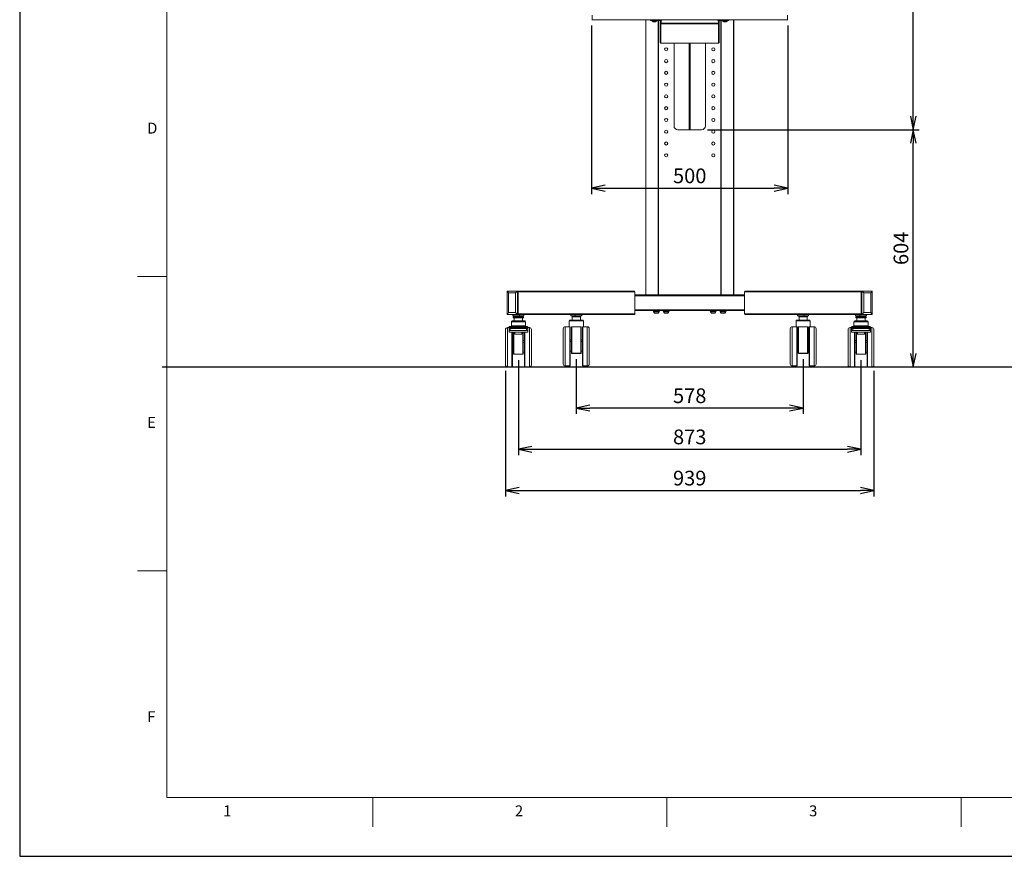
# Model space of a CAD drawing. Extents: x 0 to 6300, y 0 to 4455.
# Drawn here: x 0 to 2510, y 0 to 2132 of the extents above; entities that cross this region are included whole.
import ezdxf

# ---------------------------------------------------------------- set-up
doc = ezdxf.new("R2010")
doc.units = 0
doc.header["$LTSCALE"] = 15
doc.linetypes.add('DIMENSION', pattern=[2e-15, 1e-15, 1e-15])
doc.layers.get('0').update_dxf_attribs({"linetype": 'CONTINUOUS'})
doc.layers.get('Defpoints').update_dxf_attribs({"linetype": 'CONTINUOUS'})
doc.layers.add('ASKPAPERSIZE', color=7, linetype='CONTINUOUS')
doc.styles.add('STD', font='txt')
doc.dimstyles.new('ASKSTANDARD', dxfattribs={"dimscale": 15, "dimtxt": 2.5, "dimasz": 2.3, "dimexe": 1, "dimexo": 1, "dimgap": 0.8, "dimtad": 3, "dimdec": 0, "dimdsep": 46, "dimtxsty": 'STD', "dimblk1": 'ARRI', "dimblk2": 'ARRI', "dimsah": 1, "dimcen": 0, "dimclrd": 3, "dimclre": 3, "dimclrt": 4, "dimazin": 0, "dimtfac": 0.7, "dimtdec": 4, "dimtmove": 0, "dimatfit": 3, "dimldrblk": 'ARRI', "dimfxl": 1, "dimtolj": 1, "dimtzin": 0, "dimarcsym": 0})

# ---------------------------------------------------------------- blocks, each defined once
blk = doc.blocks.new('ARRI')
at = {"color": 0, "linetype": 'ByBlock'}
for p, q in [((0, 0), (-1, 0.213)), ((-1, -0.213), (0, 0)), ((0, 0), (-1, 0))]:
    blk.add_line(p, q, dxfattribs=at)
blk = doc.blocks.new('*D121')
at = {"color": 3, "linetype": 'DIMENSION', "lineweight": -2, "transparency": 16777216}
for p, q in [((1238.5, 1237.3), (1238.5, 917.3)), ((2177.9, 1237.3), (2177.9, 917.3)), ((1273, 932.3), (2143.4, 932.3))]:
    blk.add_line(p, q, dxfattribs=at)
at = {"layer": 'Defpoints', "color": 0, "linetype": 'DIMENSION', "transparency": 16777216}
for p in [(1238.5, 1252.3), (2177.9, 1252.3), (2177.9, 932.3)]:
    blk.add_point(p, dxfattribs=at)
at = {"color": 3, "linetype": 'DIMENSION', "lineweight": -2, "transparency": 16777216, "xscale": 34.5, "yscale": 34.5, "zscale": 34.5, "rotation": 180}
blk.add_blockref('ARRI', (1238.5, 932.3), dxfattribs=at)
at = {"color": 3, "linetype": 'DIMENSION', "lineweight": -2, "transparency": 16777216, "xscale": 34.5, "yscale": 34.5, "zscale": 34.5}
blk.add_blockref('ARRI', (2177.9, 932.3), dxfattribs=at)
at = {"color": 4, "linetype": 'DIMENSION', "transparency": 16777216, "insert": (1708.2, 963.8), "char_height": 37.5, "attachment_point": 5, "style": 'STD'}
blk.add_mtext('\\A1;939', dxfattribs=at)
blk = doc.blocks.new('*D122')
at = {"color": 3, "linetype": 'DIMENSION', "lineweight": -2, "transparency": 16777216}
for p, q in [((1271.5, 1264.3), (1271.5, 1022.3)), ((2144.9, 1264.3), (2144.9, 1022.3)), ((1306, 1037.3), (2110.4, 1037.3))]:
    blk.add_line(p, q, dxfattribs=at)
at = {"layer": 'Defpoints', "color": 0, "linetype": 'DIMENSION', "transparency": 16777216}
for p in [(1271.5, 1279.3), (2144.9, 1279.3), (2144.9, 1037.3)]:
    blk.add_point(p, dxfattribs=at)
at = {"color": 3, "linetype": 'DIMENSION', "lineweight": -2, "transparency": 16777216, "xscale": 34.5, "yscale": 34.5, "zscale": 34.5, "rotation": 180}
blk.add_blockref('ARRI', (1271.5, 1037.3), dxfattribs=at)
at = {"color": 3, "linetype": 'DIMENSION', "lineweight": -2, "transparency": 16777216, "xscale": 34.5, "yscale": 34.5, "zscale": 34.5}
blk.add_blockref('ARRI', (2144.9, 1037.3), dxfattribs=at)
at = {"color": 4, "linetype": 'DIMENSION', "transparency": 16777216, "insert": (1708.2, 1068.8), "char_height": 37.5, "attachment_point": 5, "style": 'STD'}
blk.add_mtext('\\A1;873', dxfattribs=at)
blk = doc.blocks.new('*D123')
at = {"color": 3, "linetype": 'DIMENSION', "lineweight": -2, "transparency": 16777216}
for p, q in [((1419, 1266.6), (1419, 1127.3)), ((1997.4, 1266.6), (1997.4, 1127.3)), ((1962.9, 1142.3), (1453.5, 1142.3))]:
    blk.add_line(p, q, dxfattribs=at)
at = {"layer": 'Defpoints', "color": 0, "linetype": 'DIMENSION', "transparency": 16777216}
for p in [(1419, 1281.6), (1997.4, 1281.6), (1419, 1142.3)]:
    blk.add_point(p, dxfattribs=at)
at = {"color": 3, "linetype": 'DIMENSION', "lineweight": -2, "transparency": 16777216, "xscale": 34.5, "yscale": 34.5, "zscale": 34.5, "rotation": 180}
blk.add_blockref('ARRI', (1419, 1142.3), dxfattribs=at)
at = {"color": 3, "linetype": 'DIMENSION', "lineweight": -2, "transparency": 16777216, "xscale": 34.5, "yscale": 34.5, "zscale": 34.5}
blk.add_blockref('ARRI', (1997.4, 1142.3), dxfattribs=at)
at = {"color": 4, "linetype": 'DIMENSION', "transparency": 16777216, "insert": (1708.2, 1173.8), "char_height": 37.5, "attachment_point": 5, "style": 'STD'}
blk.add_mtext('\\A1;578', dxfattribs=at)
blk = doc.blocks.new('*D124')
at = {"color": 3, "linetype": 'DIMENSION', "lineweight": -2, "transparency": 16777216}
for p, q in [((1753.2, 1851.6), (2293.3, 1851.6)), ((2278.3, 1281.8), (2278.3, 1817.1)), ((2187.9, 1247.3), (2293.3, 1247.3))]:
    blk.add_line(p, q, dxfattribs=at)
at = {"layer": 'Defpoints', "color": 0, "linetype": 'DIMENSION', "transparency": 16777216}
for p in [(1738.2, 1851.6), (2278.3, 1851.6), (2172.9, 1247.3)]:
    blk.add_point(p, dxfattribs=at)
at = {"color": 3, "linetype": 'DIMENSION', "lineweight": -2, "transparency": 16777216, "xscale": 34.5, "yscale": 34.5, "zscale": 34.5}
for p, rotation in [((2278.3, 1851.6), 90), ((2278.3, 1247.3), 270)]:
    blk.add_blockref('ARRI', p, dxfattribs=dict(at, rotation=rotation))
at = {"color": 4, "linetype": 'DIMENSION', "transparency": 16777216, "insert": (2246.8, 1549.5), "char_height": 37.5, "attachment_point": 5, "rotation": 90, "style": 'STD'}
blk.add_mtext('\\A1;604', dxfattribs=at)
blk = doc.blocks.new('*D125')
at = {"color": 3, "linetype": 'DIMENSION', "lineweight": -2, "transparency": 16777216}
for p, q in [((1753.2, 2651.6), (2293.3, 2651.6)), ((2278.3, 1886.1), (2278.3, 2617.1)), ((1753.2, 1851.6), (2293.3, 1851.6))]:
    blk.add_line(p, q, dxfattribs=at)
at = {"layer": 'Defpoints', "color": 0, "linetype": 'DIMENSION', "transparency": 16777216}
for p in [(1738.2, 2651.6), (2278.3, 2651.6), (1738.2, 1851.6)]:
    blk.add_point(p, dxfattribs=at)
at = {"color": 3, "linetype": 'DIMENSION', "lineweight": -2, "transparency": 16777216, "xscale": 34.5, "yscale": 34.5, "zscale": 34.5}
for p, rotation in [((2278.3, 2651.6), 90), ((2278.3, 1851.6), 270)]:
    blk.add_blockref('ARRI', p, dxfattribs=dict(at, rotation=rotation))
at = {"color": 4, "linetype": 'DIMENSION', "transparency": 16777216, "insert": (2246.8, 2251.6), "char_height": 37.5, "attachment_point": 5, "rotation": 90, "style": 'STD'}
blk.add_mtext('\\A1;800', dxfattribs=at)
blk = doc.blocks.new('*D134')
at = {"color": 3, "linetype": 'DIMENSION', "lineweight": -2, "transparency": 16777216}
for p, q in [((1458.2, 2117.1), (1458.2, 1687.7)), ((1958.2, 2117.1), (1958.2, 1687.7)), ((1492.7, 1702.7), (1923.7, 1702.7))]:
    blk.add_line(p, q, dxfattribs=at)
at = {"layer": 'Defpoints', "color": 0, "linetype": 'DIMENSION', "transparency": 16777216}
for p in [(1458.2, 2132.1), (1958.2, 2132.1), (1958.2, 1702.7)]:
    blk.add_point(p, dxfattribs=at)
at = {"color": 3, "linetype": 'DIMENSION', "lineweight": -2, "transparency": 16777216, "xscale": 34.5, "yscale": 34.5, "zscale": 34.5, "rotation": 180}
blk.add_blockref('ARRI', (1458.2, 1702.7), dxfattribs=at)
at = {"color": 3, "linetype": 'DIMENSION', "lineweight": -2, "transparency": 16777216, "xscale": 34.5, "yscale": 34.5, "zscale": 34.5}
blk.add_blockref('ARRI', (1958.2, 1702.7), dxfattribs=at)
at = {"color": 4, "linetype": 'DIMENSION', "transparency": 16777216, "insert": (1708.2, 1734.2), "char_height": 37.5, "attachment_point": 5, "style": 'STD'}
blk.add_mtext('\\A1;500', dxfattribs=at)

msp = doc.modelspace()

# ---------------------------------------------------------------- linework, layer by layer
at = {"color": 7, "linetype": 'Continuous', "lineweight": 0}
for p, q in [((375, 4305), (375, 150)), ((375, 150), (6150, 150))]:
    msp.add_line(p, q, dxfattribs=at)
at = {"color": 7, "linetype": 'Continuous', "lineweight": 15}
for p, q in [((1459.2, 2131.8), (1459.2, 2143.4)), ((1957.2, 2131.8), (1957.2, 2143.4)), ((1459, 2131.6), (1459.2, 2131.6)), ((1459.2, 2131.8), (1459.2, 2131.6)), ((1459.2, 2131.6), (1957.2, 2131.6)), ((1596.1, 2131.6), (1596.1, 1430.6)), ((1608.2, 2130), (1608.2, 2131.6)), ((1611.2, 2130), (1608.2, 2130)), ((1611.2, 2130), (1611.2, 2129.6)), ((1611.2, 2130), (1633.2, 2130)), ((1611.2, 2129.6), (1625.2, 2129.6)), ((1615.1, 2126.9), (1615.1, 2126.9)), ((1617.5, 2126.9), (1617.5, 2126.4)), ((1619, 2126.4), (1619, 2126.9)), ((1621.4, 2126.9), (1621.4, 2126.9)), ((1625.2, 2129.6), (1625.2, 2130)), ((1633.2, 2130), (1633.2, 2123.2)), ((1634.8, 2123.2), (1633.2, 2123.2)), ((1633.2, 2123.2), (1633.2, 2122.8)), ((1633.2, 2122.8), (1633.2, 2073.9)), ((1634.8, 2123.2), (1634.8, 2130)), ((1635.2, 2129.1), (1634.8, 2129.1)), ((1634.8, 2122.8), (1634.8, 2123.2)), ((1634.8, 2122.8), (1635.2, 2122.8)), ((1635.2, 2121.3), (1634.8, 2121.3)), ((1635.2, 2122.9), (1635.2, 2128.6)), ((1635.2, 2122.9), (1635.2, 2121.4)), ((1635.2, 2121.3), (1635.2, 2121.4)), ((1781.2, 2129.1), (1781.6, 2129.1)), ((1781.2, 2122.9), (1781.2, 2128.6)), ((1781.2, 2122.9), (1781.2, 2121.4)), ((1781.6, 2122.8), (1781.2, 2122.8)), ((1781.2, 2121.3), (1781.2, 2121.4)), ((1781.2, 2121.3), (1781.6, 2121.3)), ((1781.6, 2123.2), (1781.6, 2130)), ((1781.6, 2122.8), (1781.6, 2123.2)), ((1781.6, 2123.2), (1783.2, 2123.2)), ((1805.2, 2130), (1783.2, 2130)), ((1783.2, 2130), (1783.2, 2123.2)), ((1783.2, 2123.2), (1783.2, 2122.8)), ((1783.2, 2122.8), (1783.2, 2073.9)), ((1791.2, 2130), (1791.2, 2129.6)), ((1791.2, 2129.6), (1805.2, 2129.6)), ((1795.1, 2126.9), (1795.1, 2126.9)), ((1797.5, 2126.9), (1797.5, 2126.4)), ((1799, 2126.4), (1799, 2126.9)), ((1801.4, 2126.9), (1801.4, 2126.9)), ((1805.2, 2129.6), (1805.2, 2130)), ((1805.2, 2130), (1808.2, 2130)), ((1808.2, 2130), (1808.2, 2131.6)), ((1820.3, 1430.6), (1820.3, 2131.6)), ((1957.2, 2131.8), (1957.2, 2131.6)), ((1957.4, 2131.6), (1957.2, 2131.6)), ((1781.6, 2072.3), (1634.8, 2072.3)), ((1668.2, 2072.3), (1668.2, 1861.6)), ((1707.2, 1851.6), (1707.2, 2072.3)), ((1708.2, 1851.6), (1708.2, 2072.3)), ((1709.2, 2072.3), (1709.2, 1851.6)), ((1748.2, 2072.3), (1748.2, 1861.6)), ((1766, 2000), (1770.4, 2000)), ((1678.2, 1851.6), (1738.2, 1851.6)), ((1243.1, 1382.2), (1243.1, 1439)), ((1243.4, 1440.1), (1246.5, 1435.6)), ((1244.5, 1440.6), (1267.9, 1440.6)), ((1264, 1435.6), (1246.5, 1435.6)), ((1246.5, 1435.6), (1246.5, 1385.6)), ((1264, 1435.6), (1268.8, 1440.1)), ((1264, 1385.6), (1264, 1435.6)), ((1267.9, 1440.6), (1269.4, 1440.6)), ((1269.3, 1439), (1269.3, 1382.2)), ((1269.4, 1440.6), (1565.9, 1440.6)), ((1270.8, 1382.2), (1270.8, 1439)), ((1568.2, 1438.6), (1568.2, 1418.1)), ((1568.2, 1438.6), (1568.2, 1382.6)), ((1848.2, 1438.6), (1848.2, 1418.1)), ((1848.2, 1438.6), (1848.2, 1382.6)), ((2147, 1440.6), (1850.5, 1440.6)), ((2145.6, 1439), (2145.6, 1382.2)), ((2147, 1440.6), (2148.5, 1440.6)), ((2147.1, 1382.2), (2147.1, 1439)), ((2152.4, 1435.6), (2147.6, 1440.1)), ((2148.5, 1440.6), (2171.9, 1440.6)), ((2152.4, 1435.6), (2152.4, 1385.6)), ((2169.9, 1435.6), (2152.4, 1435.6)), ((2173, 1440.1), (2169.9, 1435.6)), ((2169.9, 1385.6), (2169.9, 1435.6)), ((2173.3, 1439), (2173.3, 1382.2)), ((1568.2, 1430.6), (1848.2, 1430.6)), ((1568.2, 1392.6), (1568.2, 1428.6)), ((1848.2, 1392.6), (1848.2, 1428.6)), ((1243.4, 1381.1), (1246.5, 1385.6)), ((1246.5, 1385.6), (1264, 1385.6)), ((1264, 1385.6), (1268.8, 1381.1)), ((1568.2, 1403.1), (1568.2, 1382.6)), ((1848.2, 1390.6), (1568.2, 1390.6)), ((1615.5, 1390.6), (1615.5, 1389)), ((1631, 1389), (1615.5, 1389)), ((1616.2, 1389), (1616.2, 1388)), ((1616.2, 1388), (1630.2, 1388)), ((1618.7, 1384), (1627.7, 1384)), ((1630.2, 1388), (1630.2, 1389)), ((1631, 1389), (1631, 1390.6)), ((1640.5, 1390.6), (1640.5, 1389)), ((1656, 1389), (1640.5, 1389)), ((1641.2, 1389), (1641.2, 1388)), ((1641.2, 1388), (1655.2, 1388)), ((1643.7, 1384), (1652.7, 1384)), ((1655.2, 1388), (1655.2, 1389)), ((1656, 1389), (1656, 1390.6)), ((1760.5, 1390.6), (1760.5, 1389)), ((1776, 1389), (1760.5, 1389)), ((1761.2, 1389), (1761.2, 1388)), ((1761.2, 1388), (1775.2, 1388)), ((1763.7, 1384), (1772.7, 1384)), ((1775.2, 1388), (1775.2, 1389)), ((1776, 1389), (1776, 1390.6)), ((1785.5, 1390.6), (1785.5, 1389)), ((1801, 1389), (1785.5, 1389)), ((1786.2, 1389), (1786.2, 1388)), ((1786.2, 1388), (1800.2, 1388)), ((1788.7, 1384), (1797.7, 1384)), ((1800.2, 1388), (1800.2, 1389)), ((1801, 1389), (1801, 1390.6)), ((1848.2, 1403.1), (1848.2, 1382.6)), ((2152.4, 1385.6), (2147.6, 1381.1)), ((2152.4, 1385.6), (2169.9, 1385.6)), ((2173, 1381.1), (2169.9, 1385.6)), ((1267.9, 1380.6), (1244.5, 1380.6)), ((1253.5, 1362.3), (1253.5, 1352.3)), ((1255.5, 1364.3), (1287.5, 1364.3)), ((1257.5, 1380.6), (1257.5, 1377.6)), ((1257.5, 1377.6), (1258.2, 1377.6)), ((1258.2, 1380.6), (1258.2, 1377.6)), ((1258.2, 1377.6), (1264.2, 1377.6)), ((1258.5, 1374.6), (1258.5, 1372.3)), ((1258.5, 1374.6), (1271.5, 1374.6)), ((1258.5, 1372.3), (1271.5, 1372.3)), ((1260.7, 1377.6), (1260.7, 1374.6)), ((1261, 1364.3), (1261, 1372.3)), ((1264.2, 1377.6), (1268.2, 1377.6)), ((1269.4, 1380.6), (1267.9, 1380.6)), ((1268.2, 1377.6), (1274.2, 1377.6)), ((1565.9, 1380.6), (1269.4, 1380.6)), ((1270.6, 1377.6), (1270.6, 1374.6)), ((1271, 1374.6), (1271, 1377.6)), ((1271.5, 1374.6), (1284.5, 1374.6)), ((1271.5, 1372.3), (1284.5, 1372.3)), ((1271.9, 1374.6), (1271.9, 1377.6)), ((1272.3, 1377.6), (1272.3, 1374.6)), ((1274.2, 1380.6), (1274.2, 1377.6)), ((1274.2, 1377.6), (1285.5, 1377.6)), ((1282, 1364.3), (1282, 1372.3)), ((1282.2, 1374.6), (1282.2, 1377.6)), ((1284.5, 1372.3), (1284.5, 1374.6)), ((1285.5, 1377.6), (1285.5, 1380.6)), ((1289.5, 1352.3), (1289.5, 1362.3)), ((1401, 1364.6), (1401, 1349.6)), ((1403, 1366.6), (1435, 1366.6)), ((1405, 1380.6), (1405, 1377.6)), ((1405, 1377.6), (1416.2, 1377.6)), ((1408.2, 1377.6), (1408.2, 1374.6)), ((1408.2, 1374.6), (1408.5, 1374.6)), ((1408.5, 1366.6), (1408.5, 1374.6)), ((1408.5, 1374.6), (1429.5, 1374.6)), ((1416.2, 1380.6), (1416.2, 1377.6)), ((1416.2, 1377.6), (1422.2, 1377.6)), ((1418.1, 1377.6), (1418.1, 1374.6)), ((1418.5, 1374.6), (1418.5, 1377.6)), ((1419.4, 1374.6), (1419.4, 1377.6)), ((1419.8, 1377.6), (1419.8, 1374.6)), ((1422.2, 1377.6), (1426.2, 1377.6)), ((1426.2, 1377.6), (1432.2, 1377.6)), ((1429.5, 1366.6), (1429.5, 1374.6)), ((1429.5, 1374.6), (1429.7, 1374.6)), ((1429.7, 1374.6), (1429.7, 1377.6)), ((1432.2, 1380.6), (1432.2, 1377.6)), ((1432.2, 1377.6), (1433, 1377.6)), ((1433, 1377.6), (1433, 1380.6)), ((1437, 1349.6), (1437, 1364.6)), ((1850.5, 1380.6), (2131.1, 1380.6)), ((1979.4, 1364.6), (1979.4, 1349.6)), ((1981.4, 1366.6), (2013.4, 1366.6)), ((1983.4, 1380.6), (1983.4, 1377.6)), ((1983.4, 1377.6), (1984.2, 1377.6)), ((1984.2, 1380.6), (1984.2, 1377.6)), ((1984.2, 1377.6), (1990.2, 1377.6)), ((1986.7, 1377.6), (1986.7, 1374.6)), ((1986.9, 1374.6), (1986.7, 1374.6)), ((1986.9, 1366.6), (1986.9, 1374.6)), ((1986.9, 1374.6), (2007.9, 1374.6)), ((1994.2, 1377.6), (1990.2, 1377.6)), ((1994.2, 1377.6), (2000.2, 1377.6)), ((1996.6, 1374.6), (1996.6, 1377.6)), ((1997, 1377.6), (1997, 1374.6)), ((1997.9, 1377.6), (1997.9, 1374.6)), ((1998.3, 1374.6), (1998.3, 1377.6)), ((2000.2, 1380.6), (2000.2, 1377.6)), ((2000.2, 1377.6), (2011.4, 1377.6)), ((2007.9, 1366.6), (2007.9, 1374.6)), ((2008.2, 1374.6), (2007.9, 1374.6)), ((2008.2, 1374.6), (2008.2, 1377.6)), ((2011.4, 1377.6), (2011.4, 1380.6)), ((2015.4, 1349.6), (2015.4, 1364.6)), ((2126.9, 1362.3), (2126.9, 1352.3)), ((2128.9, 1364.3), (2160.9, 1364.3)), ((2130.9, 1380.6), (2130.9, 1377.6)), ((2130.9, 1377.6), (2142.2, 1377.6)), ((2131.1, 1380.6), (2136.3, 1380.6)), ((2131.9, 1374.6), (2131.9, 1372.3)), ((2131.9, 1374.6), (2144.9, 1374.6)), ((2131.9, 1372.3), (2144.9, 1372.3)), ((2134.2, 1377.6), (2134.2, 1374.6)), ((2134.4, 1364.3), (2134.4, 1372.3)), ((2136.3, 1380.6), (2147, 1380.6)), ((2142.2, 1380.6), (2142.2, 1377.6)), ((2142.2, 1377.6), (2148.2, 1377.6)), ((2144.1, 1374.6), (2144.1, 1377.6)), ((2144.5, 1377.6), (2144.5, 1374.6)), ((2144.9, 1374.6), (2157.9, 1374.6)), ((2144.9, 1372.3), (2157.9, 1372.3)), ((2145.4, 1377.6), (2145.4, 1374.6)), ((2145.8, 1374.6), (2145.8, 1377.6)), ((2148.5, 1380.6), (2147, 1380.6)), ((2152.2, 1377.6), (2148.2, 1377.6)), ((2171.9, 1380.6), (2148.5, 1380.6)), ((2152.2, 1377.6), (2158.2, 1377.6)), ((2155.4, 1364.3), (2155.4, 1372.3)), ((2155.7, 1374.6), (2155.7, 1377.6)), ((2157.9, 1372.3), (2157.9, 1374.6)), ((2158.2, 1380.6), (2158.2, 1377.6)), ((2158.2, 1377.6), (2158.9, 1377.6)), ((2158.9, 1377.6), (2158.9, 1380.6)), ((2162.9, 1352.3), (2162.9, 1362.3)), ((1238.5, 1342.3), (1238.5, 1252.3)), ((1247.5, 1347.3), (1243.5, 1347.3)), ((1247.5, 1347.8), (1247.5, 1348.1)), ((1295.4, 1348.1), (1247.5, 1348.1)), ((1247.5, 1347.8), (1247.5, 1347.4)), ((1295.5, 1347.4), (1247.5, 1347.4)), ((1247.5, 1347.4), (1247.5, 1347.3)), ((1247.5, 1347.3), (1247.5, 1346)), ((1247.5, 1346), (1247.5, 1345.3)), ((1247.5, 1345.3), (1247.5, 1344.9)), ((1295.5, 1344.9), (1247.5, 1344.9)), ((1247.5, 1344.9), (1247.5, 1344.6)), ((1248.7, 1344.6), (1247.5, 1344.6)), ((1247.5, 1344.6), (1247.5, 1344.5)), ((1247.5, 1344.5), (1247.5, 1343.5)), ((1247.5, 1343.5), (1247.5, 1342.9)), ((1247.5, 1342.9), (1247.5, 1342.7)), ((1247.5, 1342.9), (1247.5, 1342.7)), ((1247.5, 1342.7), (1247.5, 1339.1)), ((1247.5, 1339.1), (1247.5, 1335.6)), ((1247.5, 1335.6), (1295.5, 1335.6)), ((1292.5, 1350.3), (1250.5, 1350.3)), ((1292.5, 1344.8), (1250.5, 1344.8)), ((1292.5, 1340.3), (1250.5, 1340.3)), ((1253.5, 1352.3), (1253.5, 1350.3)), ((1256, 1248.3), (1256, 1335.6)), ((1259, 1335.6), (1259, 1280.3)), ((1262.5, 1335.6), (1262.5, 1330.9)), ((1280.5, 1330.9), (1262.5, 1330.9)), ((1280.5, 1335.6), (1280.5, 1330.9)), ((1284, 1335.6), (1284, 1280.3)), ((1287, 1248.3), (1287, 1335.6)), ((1289.5, 1350.3), (1289.5, 1352.3)), ((1295.5, 1344.6), (1294.2, 1344.6)), ((1295.5, 1347.8), (1295.4, 1348.1)), ((1295.4, 1342.9), (1295.5, 1342.7)), ((1295.5, 1347.8), (1295.5, 1347.4)), ((1295.5, 1347.4), (1295.5, 1347.3)), ((1299.5, 1347.3), (1295.5, 1347.3)), ((1295.5, 1347.3), (1295.5, 1346)), ((1295.5, 1346), (1295.5, 1345.3)), ((1295.5, 1345.3), (1295.5, 1344.9)), ((1295.5, 1344.9), (1295.5, 1344.6)), ((1295.5, 1344.6), (1295.5, 1344.5)), ((1295.5, 1344.5), (1295.5, 1343.5)), ((1295.5, 1343.5), (1295.5, 1342.9)), ((1295.5, 1342.9), (1295.5, 1342.7)), ((1295.5, 1342.7), (1295.5, 1339.1)), ((1295.5, 1339.1), (1295.5, 1335.6)), ((1304.5, 1342.3), (1304.5, 1252.3)), ((1386, 1344.6), (1386, 1254.6)), ((1402.5, 1349.6), (1391, 1349.6)), ((1403.5, 1250.6), (1403.5, 1348.6)), ((1406.5, 1348.6), (1406.5, 1282.6)), ((1430.5, 1349.6), (1407.5, 1349.6)), ((1431.5, 1348.6), (1431.5, 1282.6)), ((1434.5, 1250.6), (1434.5, 1348.6)), ((1447, 1349.6), (1435.5, 1349.6)), ((1452, 1344.6), (1452, 1254.6)), ((1964.4, 1344.6), (1964.4, 1254.6)), ((1980.9, 1349.6), (1969.4, 1349.6)), ((1981.9, 1250.6), (1981.9, 1348.6)), ((1984.9, 1348.6), (1984.9, 1282.6)), ((2008.9, 1349.6), (1985.9, 1349.6)), ((2009.9, 1348.6), (2009.9, 1282.6)), ((2012.9, 1250.6), (2012.9, 1348.6)), ((2025.4, 1349.6), (2013.9, 1349.6)), ((2030.4, 1344.6), (2030.4, 1254.6)), ((2111.9, 1342.3), (2111.9, 1252.3)), ((2120.9, 1347.3), (2116.9, 1347.3)), ((2120.9, 1347.8), (2121, 1348.1)), ((2120.9, 1347.8), (2120.9, 1347.4)), ((2168.9, 1347.4), (2120.9, 1347.4)), ((2120.9, 1347.4), (2120.9, 1347.3)), ((2120.9, 1347.3), (2120.9, 1346)), ((2120.9, 1346), (2120.9, 1345.3)), ((2120.9, 1345.3), (2120.9, 1344.9)), ((2168.9, 1344.9), (2120.9, 1344.9)), ((2120.9, 1344.9), (2120.9, 1344.6)), ((2122.2, 1344.6), (2120.9, 1344.6)), ((2120.9, 1344.6), (2120.9, 1344.5)), ((2120.9, 1344.5), (2120.9, 1343.5)), ((2120.9, 1343.5), (2120.9, 1342.9)), ((2121, 1342.9), (2120.9, 1342.7)), ((2120.9, 1342.9), (2120.9, 1342.7)), ((2120.9, 1342.7), (2120.9, 1339.1)), ((2120.9, 1339.1), (2120.9, 1335.6)), ((2120.9, 1335.6), (2168.9, 1335.6)), ((2168.9, 1348.1), (2121, 1348.1)), ((2165.9, 1350.3), (2123.9, 1350.3)), ((2165.9, 1344.8), (2123.9, 1344.8)), ((2165.9, 1340.3), (2123.9, 1340.3)), ((2126.9, 1352.3), (2126.9, 1350.3)), ((2129.4, 1248.3), (2129.4, 1335.6)), ((2132.4, 1335.6), (2132.4, 1280.3)), ((2135.9, 1335.6), (2135.9, 1330.9)), ((2153.9, 1330.9), (2135.9, 1330.9)), ((2153.9, 1335.6), (2153.9, 1330.9)), ((2157.4, 1335.6), (2157.4, 1280.3)), ((2160.4, 1248.3), (2160.4, 1335.6)), ((2162.9, 1350.3), (2162.9, 1352.3)), ((2168.9, 1344.6), (2167.7, 1344.6)), ((2168.9, 1347.8), (2168.9, 1348.1)), ((2168.9, 1347.8), (2168.9, 1347.4)), ((2168.9, 1347.4), (2168.9, 1347.3)), ((2172.9, 1347.3), (2168.9, 1347.3)), ((2168.9, 1347.3), (2168.9, 1346)), ((2168.9, 1346), (2168.9, 1345.3)), ((2168.9, 1345.3), (2168.9, 1344.9)), ((2168.9, 1344.9), (2168.9, 1344.6)), ((2168.9, 1344.6), (2168.9, 1344.5)), ((2168.9, 1344.5), (2168.9, 1343.5)), ((2168.9, 1343.5), (2168.9, 1342.9)), ((2168.9, 1342.9), (2168.9, 1342.7)), ((2168.9, 1342.9), (2168.9, 1342.7)), ((2168.9, 1342.7), (2168.9, 1339.1)), ((2168.9, 1339.1), (2168.9, 1335.6)), ((2177.9, 1342.3), (2177.9, 1252.3)), ((1259, 1314.3), (1256, 1314.3)), ((1259, 1309.8), (1256, 1309.8)), ((1284, 1314.3), (1287, 1314.3)), ((1287, 1309.8), (1284, 1309.8)), ((1406.5, 1316.6), (1403.5, 1316.6)), ((1406.5, 1312.1), (1403.5, 1312.1)), ((1431.5, 1316.6), (1434.5, 1316.6)), ((1434.5, 1312.1), (1431.5, 1312.1)), ((1984.9, 1316.6), (1981.9, 1316.6)), ((1984.9, 1312.1), (1981.9, 1312.1)), ((2009.9, 1316.6), (2012.9, 1316.6)), ((2012.9, 1312.1), (2009.9, 1312.1)), ((2132.4, 1314.3), (2129.4, 1314.3)), ((2132.4, 1309.8), (2129.4, 1309.8)), ((2157.4, 1314.3), (2160.4, 1314.3)), ((2160.4, 1309.8), (2157.4, 1309.8)), ((1256, 1284.8), (1259, 1284.8)), ((1284, 1284.8), (1287, 1284.8)), ((1403.5, 1287.1), (1406.5, 1287.1)), ((1430.5, 1281.6), (1407.5, 1281.6)), ((1431.5, 1287.1), (1434.5, 1287.1)), ((1981.9, 1287.1), (1984.9, 1287.1)), ((2008.9, 1281.6), (1985.9, 1281.6)), ((2009.9, 1287.1), (2012.9, 1287.1)), ((2129.4, 1284.8), (2132.4, 1284.8)), ((2157.4, 1284.8), (2160.4, 1284.8)), ((1283, 1279.3), (1260, 1279.3)), ((2156.4, 1279.3), (2133.4, 1279.3)), ((1243.5, 1247.3), (1255, 1247.3)), ((1288, 1247.3), (1299.5, 1247.3)), ((1391, 1249.6), (1402.5, 1249.6)), ((1435.5, 1249.6), (1447, 1249.6)), ((1969.4, 1249.6), (1980.9, 1249.6)), ((2013.9, 1249.6), (2025.4, 1249.6)), ((2116.9, 1247.3), (2128.4, 1247.3)), ((2161.4, 1247.3), (2172.9, 1247.3))]:
    msp.add_line(p, q, dxfattribs=at)
at = {"color": 1, "linetype": 'Continuous', "lineweight": 0}
for p, q in [((1459, 2131.6), (1459, 2132.1)), ((1459.2, 2131.8), (1957.2, 2131.8)), ((1596.3, 2131.6), (1596.3, 1430.6)), ((1611.2, 2131.6), (1611.2, 2130)), ((1627.9, 2130), (1627.9, 1430.6)), ((1628.9, 2130), (1628.9, 1430.6)), ((1633.2, 2131.6), (1633.2, 2130)), ((1634.8, 2130), (1633.2, 2130)), ((1634.8, 2122.8), (1633.2, 2122.8)), ((1634.8, 2122.8), (1634.8, 2121.3)), ((1634.8, 2072.3), (1634.8, 2121.3)), ((1781.2, 2122.9), (1635.2, 2122.9)), ((1781.2, 2121.4), (1635.2, 2121.4)), ((1781.6, 2130), (1783.2, 2130)), ((1781.6, 2122.8), (1783.2, 2122.8)), ((1781.6, 2122.8), (1781.6, 2121.3)), ((1781.6, 2072.3), (1781.6, 2121.3)), ((1783.2, 2131.6), (1783.2, 2130)), ((1787.5, 2130), (1787.5, 1430.6)), ((1788.6, 2130), (1788.6, 1430.6)), ((1805.2, 2131.6), (1805.2, 2130)), ((1820.1, 2131.6), (1820.1, 1430.6)), ((1957.4, 2131.6), (1957.4, 2132.1)), ((300, 1477.5), (375, 1477.5)), ((1270.8, 1439), (1269.3, 1439)), ((1568.2, 1438.6), (1270.8, 1438.6)), ((1848.2, 1438.6), (2145.6, 1438.6)), ((2147.1, 1439), (2145.6, 1439)), ((1848.2, 1428.6), (1568.2, 1428.6)), ((1269.3, 1382.2), (1270.8, 1382.2)), ((1270.8, 1382.6), (1568.2, 1382.6)), ((1568.2, 1392.6), (1848.2, 1392.6)), ((2145.6, 1382.6), (1848.2, 1382.6)), ((2145.6, 1382.2), (2147.1, 1382.2)), ((1289.5, 1362.3), (1253.5, 1362.3)), ((1437, 1364.6), (1401, 1364.6)), ((2015.4, 1364.6), (1979.4, 1364.6)), ((2162.9, 1362.3), (2126.9, 1362.3)), ((1243.5, 1247.3), (1243.5, 1347.3)), ((1295.4, 1348.5), (1247.5, 1348.5)), ((1295.5, 1347.3), (1247.5, 1347.3)), ((1247.5, 1346), (1295.5, 1346)), ((1295.5, 1345.3), (1247.5, 1345.3)), ((1248.6, 1344.5), (1247.5, 1344.5)), ((1247.5, 1343.5), (1247.5, 1343.5)), ((1247.7, 1349.2), (1295.2, 1349.2)), ((1250.5, 1340.3), (1250.5, 1344.8)), ((1253.5, 1352.3), (1271.5, 1352.3)), ((1255, 1335.6), (1255, 1247.3)), ((1260, 1280), (1260, 1335.6)), ((1271.5, 1352.3), (1289.5, 1352.3)), ((1283, 1280), (1283, 1335.6)), ((1288, 1335.6), (1288, 1247.3)), ((1292.5, 1340.3), (1292.5, 1344.8)), ((1295.5, 1344.5), (1294.4, 1344.5)), ((1295.4, 1343.5), (1295.5, 1343.5)), ((1299.5, 1247.3), (1299.5, 1347.3)), ((1391, 1249.6), (1391, 1349.6)), ((1402.5, 1349.6), (1402.5, 1249.6)), ((1407.5, 1282.3), (1407.5, 1349.6)), ((1430.5, 1282.3), (1430.5, 1349.6)), ((1435.5, 1349.6), (1435.5, 1249.6)), ((1447, 1249.6), (1447, 1349.6)), ((1969.4, 1249.6), (1969.4, 1349.6)), ((1980.9, 1349.6), (1980.9, 1249.6)), ((1985.9, 1282.3), (1985.9, 1349.6)), ((2008.9, 1282.3), (2008.9, 1349.6)), ((2013.9, 1349.6), (2013.9, 1249.6)), ((2025.4, 1249.6), (2025.4, 1349.6)), ((2116.9, 1247.3), (2116.9, 1347.3)), ((2168.9, 1347.3), (2120.9, 1347.3)), ((2120.9, 1346), (2168.9, 1346)), ((2168.9, 1345.3), (2120.9, 1345.3)), ((2122.1, 1344.5), (2120.9, 1344.5)), ((2120.9, 1343.5), (2121, 1343.5)), ((2168.9, 1348.5), (2121, 1348.5)), ((2121.2, 1349.2), (2168.7, 1349.2)), ((2123.9, 1340.3), (2123.9, 1344.8)), ((2126.9, 1352.3), (2144.9, 1352.3)), ((2128.4, 1335.6), (2128.4, 1247.3)), ((2133.4, 1280), (2133.4, 1335.6)), ((2144.9, 1352.3), (2162.9, 1352.3)), ((2156.4, 1280), (2156.4, 1335.6)), ((2161.4, 1335.6), (2161.4, 1247.3)), ((2165.9, 1340.3), (2165.9, 1344.8)), ((2168.9, 1344.5), (2167.8, 1344.5)), ((2168.9, 1343.5), (2168.9, 1343.5)), ((2172.9, 1247.3), (2172.9, 1347.3)), ((1407.5, 1282.3), (1430.5, 1282.3)), ((1407.5, 1282.3), (1407.5, 1281.6)), ((1430.5, 1282.3), (1430.5, 1281.6)), ((1985.9, 1282.3), (2008.9, 1282.3)), ((1985.9, 1282.3), (1985.9, 1281.6)), ((2008.9, 1282.3), (2008.9, 1281.6)), ((1260, 1280), (1283, 1280)), ((1260, 1280), (1260, 1279.3)), ((1283, 1280), (1283, 1279.3)), ((2133.4, 1280), (2156.4, 1280)), ((2133.4, 1280), (2133.4, 1279.3)), ((2156.4, 1280), (2156.4, 1279.3)), ((375, 727.5), (300, 727.5)), ((900, 75), (900, 150)), ((1650, 150), (1650, 75)), ((2400, 75), (2400, 150))]:
    msp.add_line(p, q, dxfattribs=at)
at = {"color": 1, "linetype": 'Continuous'}
msp.add_line((363.6, 1247.3), (6138.6, 1247.3), dxfattribs=at)
at = {"color": 1, "linetype": 'Continuous', "lineweight": 0, "flags": 128}
for points in [[(1259, 1280.3), (1259, 1280.2), (1259, 1280.2), (1259.1, 1280.1), (1259.3, 1280.1), (1259.4, 1280), (1259.6, 1280), (1259.8, 1280), (1260, 1280)], [(1284, 1280.3), (1283.9, 1280.2), (1283.9, 1280.2), (1283.8, 1280.1), (1283.7, 1280.1), (1283.5, 1280), (1283.3, 1280), (1283.2, 1280), (1283, 1280)], [(1406.5, 1282.6), (1406.5, 1282.5), (1406.5, 1282.5), (1406.6, 1282.4), (1406.8, 1282.4), (1406.9, 1282.3), (1407.1, 1282.3), (1407.3, 1282.3), (1407.5, 1282.3)], [(1431.5, 1282.6), (1431.4, 1282.5), (1431.4, 1282.5), (1431.3, 1282.4), (1431.2, 1282.4), (1431, 1282.3), (1430.8, 1282.3), (1430.7, 1282.3), (1430.5, 1282.3)], [(1984.9, 1282.6), (1985, 1282.5), (1985, 1282.5), (1985.1, 1282.4), (1985.2, 1282.4), (1985.4, 1282.3), (1985.6, 1282.3), (1985.7, 1282.3), (1985.9, 1282.3)], [(2009.9, 1282.6), (2009.9, 1282.5), (2009.9, 1282.5), (2009.8, 1282.4), (2009.7, 1282.4), (2009.5, 1282.3), (2009.3, 1282.3), (2009.1, 1282.3), (2008.9, 1282.3)], [(2132.4, 1280.3), (2132.5, 1280.2), (2132.5, 1280.2), (2132.6, 1280.1), (2132.7, 1280.1), (2132.9, 1280), (2133.1, 1280), (2133.2, 1280), (2133.4, 1280)], [(2157.4, 1280.3), (2157.4, 1280.2), (2157.4, 1280.2), (2157.3, 1280.1), (2157.2, 1280.1), (2157, 1280), (2156.8, 1280), (2156.6, 1280), (2156.4, 1280)]]:
    msp.add_lwpolyline(points, dxfattribs=at)
at = {"color": 7, "linetype": 'Continuous', "lineweight": 15}
for centre in [(1648.2, 2056.6), (1768.2, 2056.6), (1648.2, 2026.6), (1768.2, 2026.6), (1648.2, 1996.6), (1768.2, 1996.6), (1648.2, 1966.6), (1768.2, 1966.6), (1648.2, 1936.6), (1768.2, 1936.6), (1648.2, 1906.6), (1768.2, 1906.6), (1648.2, 1876.6), (1768.2, 1876.6), (1648.2, 1846.6), (1768.2, 1846.6), (1648.2, 1816.6), (1768.2, 1816.6), (1648.2, 1786.6), (1768.2, 1786.6)]:
    msp.add_circle(centre, 4, dxfattribs=at)
for centre, radius, start, end in [((1459, 2132.4), 0.8, 202.0243, 270), ((1618.2, 2135.4), 9.07, 219.5189, 249.6877), ((1618.2, 2135.4), 9.04, 249.6149, 265.2427), ((1618.2, 2135.4), 8.51, 264.9438, 275.0562), ((1618.2, 2135.4), 9.04, 274.7573, 290.3851), ((1618.2, 2135.4), 9.07, 290.3123, 320.4811), ((1633.2, 2130), 1.6, 0, 90), ((1634.8, 2122.8), 1.59, 180.443, 270.4336), ((1638.2, 2128.6), 3, 90, 180), ((1778.2, 2128.6), 3, 0, 90), ((1783.2, 2130), 1.6, 90, 180), ((1781.6, 2122.8), 1.59, 269.5664, 359.557), ((1798.2, 2135.4), 9.07, 219.5189, 249.6877), ((1798.2, 2135.4), 9.04, 249.6149, 265.2427), ((1798.2, 2135.4), 8.51, 264.9438, 275.0562), ((1798.2, 2135.4), 9.04, 274.7573, 290.3851), ((1798.2, 2135.4), 9.07, 290.3123, 320.4811), ((1957.4, 2132.4), 0.8, 270, 337.9757), ((1634.8, 2073.9), 1.59, 180.4439, 270.4328), ((1781.6, 2073.9), 1.59, 269.5672, 359.5561), ((1678.2, 1861.6), 10, 180, 270), ((1738.2, 1861.6), 10, 270, 0), ((1269.3, 1439.1), 1.5, 356.1886, 85.5978), ((2147.1, 1439.1), 1.5, 94.4022, 183.8114), ((1269.3, 1382.1), 1.5, 274.4031, 3.811), ((1623.2, 1389.6), 7.18, 192.8264, 231.1844), ((1623.2, 1389.6), 7.18, 308.8156, 347.1736), ((1648.2, 1389.6), 7.18, 192.8264, 231.1844), ((1648.2, 1389.6), 7.18, 308.8156, 347.1736), ((1768.2, 1389.6), 7.18, 192.8264, 231.1844), ((1768.2, 1389.6), 7.18, 308.8156, 347.1736), ((1793.2, 1389.6), 7.18, 192.8264, 231.1844), ((1793.2, 1389.6), 7.18, 308.8156, 347.1736), ((2147.1, 1382.1), 1.5, 176.189, 265.5969), ((1255.5, 1362.3), 2, 90, 180), ((1287.5, 1362.3), 2, 0, 90), ((1403, 1364.6), 2, 90, 180), ((1435, 1364.6), 2, 0, 90), ((1981.4, 1364.6), 2, 90, 180), ((2013.4, 1364.6), 2, 0, 90), ((2128.9, 1362.3), 2, 90, 180), ((2160.9, 1362.3), 2, 0, 90), ((1243.5, 1342.3), 5, 90, 180), ((1299.5, 1342.3), 5, 0, 90), ((1391, 1344.6), 5, 90, 180), ((1402.5, 1348.6), 1, 0, 90), ((1407.5, 1348.6), 1, 90, 180), ((1430.5, 1348.6), 1, 0, 90), ((1435.5, 1348.6), 1, 90, 180), ((1447, 1344.6), 5, 0, 90), ((1969.4, 1344.6), 5, 90, 180), ((1980.9, 1348.6), 1, 0, 90), ((1985.9, 1348.6), 1, 90, 180), ((2008.9, 1348.6), 1, 0, 90), ((2013.9, 1348.6), 1, 90, 180), ((2025.4, 1344.6), 5, 0, 90), ((2116.9, 1342.3), 5, 90, 180), ((2172.9, 1342.3), 5, 0, 90), ((1260, 1280.3), 1, 180, 270), ((1283, 1280.3), 1, 270, 0), ((1407.5, 1282.6), 1, 180, 270), ((1430.5, 1282.6), 1, 270, 0), ((1985.9, 1282.6), 1, 180, 270), ((2008.9, 1282.6), 1, 270, 0), ((2133.4, 1280.3), 1, 180, 270), ((2156.4, 1280.3), 1, 270, 0), ((1243.5, 1252.3), 5, 180, 270), ((1255, 1248.3), 1, 270, 0), ((1288, 1248.3), 1, 180, 270), ((1299.5, 1252.3), 5, 270, 0), ((1391, 1254.6), 5, 180, 270), ((1402.5, 1250.6), 1, 270, 0), ((1435.5, 1250.6), 1, 180, 270), ((1447, 1254.6), 5, 270, 0), ((1969.4, 1254.6), 5, 180, 270), ((1980.9, 1250.6), 1, 270, 0), ((2013.9, 1250.6), 1, 180, 270), ((2025.4, 1254.6), 5, 270, 0), ((2116.9, 1252.3), 5, 180, 270), ((2128.4, 1248.3), 1, 270, 0), ((2161.4, 1248.3), 1, 180, 270), ((2172.9, 1252.3), 5, 270, 0)]:
    msp.add_arc(centre, radius, start, end, dxfattribs=at)
for centre, major_axis, ratio, start_param, end_param in [((1244.2, 1439), (0, 1.6), 0.666025, 0.785398, 1.570796), ((1244.2, 1439), (0.88, 1.45), 0.772625, 0.436903, 1.222301), ((1267.6, 1439), (0.88, 1.45), 0.772625, 5.93469, 6.720088), ((1267.6, 1439), (1.71, 0), 0.938064, 0, 0.785398), ((1565.9, 1438.6), (2.31, 0), 0.866025, 0, 1.570796), ((1565.9, 1438.6), (2.31, 0), 0.866025, 0, 1.570796), ((1850.5, 1438.6), (-2.31, 0), 0.866025, 4.712389, 6.283185), ((1850.5, 1438.6), (-2.31, 0), 0.866025, 4.712389, 6.283185), ((2148.8, 1439), (1.71, 0), 0.938064, 2.356194, 3.141593), ((2148.8, 1439), (-0.88, 1.45), 0.772625, 5.846283, 6.631681), ((2172.2, 1439), (-0.88, 1.45), 0.772625, 5.060885, 5.846283), ((2172.2, 1439), (0, 1.6), 0.666025, 4.712389, 5.497787), ((1244.2, 1382.2), (0, 1.6), 0.666025, 1.570796, 2.356194), ((1244.2, 1382.2), (-0.88, 1.45), 0.772625, 1.919292, 2.70469), ((1267.6, 1382.2), (-0.88, 1.45), 0.772625, 2.70469, 3.490088), ((1267.6, 1382.2), (1.71, 0), 0.938064, 5.497787, 6.283185), ((1565.9, 1382.6), (-2.31, 0), 0.866025, 1.570796, 3.141593), ((1565.9, 1382.6), (-2.31, 0), 0.866025, 1.570796, 3.141593), ((1850.5, 1382.6), (2.31, 0), 0.866025, 3.141593, 4.712389), ((1850.5, 1382.6), (2.31, 0), 0.866025, 3.141593, 4.712389), ((2148.8, 1382.2), (1.71, 0), 0.938064, 3.141593, 3.926991), ((2148.8, 1382.2), (0.88, 1.45), 0.772625, 2.793097, 3.578495), ((2172.2, 1382.2), (0.88, 1.45), 0.772625, 3.578495, 4.363893), ((2172.2, 1382.2), (0, 1.6), 0.666025, 3.926991, 4.712389), ((1250.5, 1338.9), (0, 46.8), 0.064139, 1.363019, 1.371974), ((1250.5, 1334.9), (0, 50.7), 0.059148, 1.40357, 1.412903), ((1292.5, 1338.9), (0, 46.8), 0.064139, 4.911212, 4.920167), ((1292.5, 1334.9), (0, 50.7), 0.059148, 4.870282, 4.879616), ((2123.9, 1338.9), (0, 46.8), 0.064139, 1.363019, 1.371974), ((2123.9, 1334.9), (0, 50.7), 0.059148, 1.40357, 1.412903), ((2165.9, 1338.9), (0, 46.8), 0.064139, 4.911212, 4.920167), ((2165.9, 1334.9), (0, 50.7), 0.059148, 4.870282, 4.879616)]:
    msp.add_ellipse(centre, major_axis=major_axis, ratio=ratio, start_param=start_param, end_param=end_param, dxfattribs=at)
for points, knots in [([(1247.5, 1348.5), (1247.5, 1348.6), (1247.5, 1348.7), (1247.6, 1348.8), (1247.6, 1349), (1247.6, 1349.1), (1247.7, 1349.2), (1247.7, 1349.2)], [0, 0, 0, 0, 0.206376, 0.412696, 0.619975, 0.831596, 1, 1, 1, 1]), ([(1247.6, 1344), (1247.6, 1344), (1247.6, 1343.9), (1247.5, 1343.8), (1247.5, 1343.6), (1247.5, 1343.5), (1247.5, 1343.4), (1247.5, 1343.4)], [0, 0, 0, 0, 0.225907, 0.452158, 0.669202, 0.88004, 1, 1, 1, 1]), ([(1247.5, 1339.1), (1247.5, 1339.2), (1247.6, 1339.5), (1248.1, 1339.8), (1248.8, 1340.1), (1249.7, 1340.2), (1250.2, 1340.3), (1250.5, 1340.3)], [0, 0, 0, 0, 0.214587, 0.42918, 0.643579, 0.858059, 1, 1, 1, 1]), ([(1250.5, 1344.8), (1250.1, 1344.8), (1249.5, 1344.8), (1248.6, 1344.5), (1247.9, 1344.3), (1247.7, 1344.1), (1247.6, 1344)], [0, 0, 0, 0, 0.275513, 0.551028, 0.826488, 1, 1, 1, 1]), ([(1247.7, 1349.2), (1247.8, 1349.4), (1248.2, 1349.7), (1249, 1350.1), (1249.8, 1350.3), (1250.3, 1350.3), (1250.5, 1350.3)], [0, 0, 0, 0, 0.28508, 0.57015, 0.855349, 1, 1, 1, 1]), ([(1295.2, 1349.2), (1295.1, 1349.4), (1294.8, 1349.7), (1293.9, 1350.1), (1293.1, 1350.3), (1292.6, 1350.3), (1292.5, 1350.3)], [0, 0, 0, 0, 0.285081, 0.570158, 0.855357, 1, 1, 1, 1]), ([(1292.5, 1344.8), (1292.8, 1344.8), (1293.5, 1344.8), (1294.4, 1344.5), (1295, 1344.3), (1295.2, 1344.1), (1295.3, 1344)], [0, 0, 0, 0, 0.275508, 0.551024, 0.826486, 1, 1, 1, 1]), ([(1295.5, 1339.1), (1295.4, 1339.2), (1295.4, 1339.5), (1294.8, 1339.8), (1294.1, 1340.1), (1293.2, 1340.2), (1292.7, 1340.3), (1292.5, 1340.3)], [0, 0, 0, 0, 0.214588, 0.429182, 0.643578, 0.858065, 1, 1, 1, 1]), ([(1295.4, 1348.5), (1295.4, 1348.6), (1295.4, 1348.7), (1295.4, 1348.8), (1295.3, 1349), (1295.3, 1349.1), (1295.3, 1349.2), (1295.2, 1349.2)], [0, 0, 0, 0, 0.2063784, 0.412702, 0.6199835, 0.8316075, 1, 1, 1, 1]), ([(1295.3, 1344), (1295.3, 1344), (1295.3, 1343.9), (1295.4, 1343.8), (1295.4, 1343.6), (1295.4, 1343.5), (1295.4, 1343.4), (1295.4, 1343.4)], [0, 0, 0, 0, 0.225906, 0.452165, 0.669204, 0.880041, 1, 1, 1, 1]), ([(2120.9, 1339.1), (2121, 1339.2), (2121, 1339.5), (2121.6, 1339.8), (2122.3, 1340.1), (2123.2, 1340.2), (2123.7, 1340.3), (2123.9, 1340.3)], [0, 0, 0, 0, 0.214588, 0.429182, 0.643578, 0.858065, 1, 1, 1, 1]), ([(2121, 1348.5), (2121, 1348.6), (2121, 1348.7), (2121, 1348.8), (2121.1, 1349), (2121.1, 1349.1), (2121.2, 1349.2), (2121.2, 1349.2)], [0, 0, 0, 0, 0.2063784, 0.412702, 0.6199835, 0.8316075, 1, 1, 1, 1]), ([(2121.1, 1344), (2121.1, 1344), (2121.1, 1343.9), (2121, 1343.8), (2121, 1343.6), (2121, 1343.5), (2121, 1343.4), (2121, 1343.4)], [0, 0, 0, 0, 0.225906, 0.452165, 0.669204, 0.880041, 1, 1, 1, 1]), ([(2123.9, 1344.8), (2123.6, 1344.8), (2122.9, 1344.8), (2122, 1344.5), (2121.4, 1344.3), (2121.2, 1344.1), (2121.1, 1344)], [0, 0, 0, 0, 0.275508, 0.551024, 0.826486, 1, 1, 1, 1]), ([(2121.2, 1349.2), (2121.3, 1349.4), (2121.6, 1349.7), (2122.5, 1350.1), (2123.3, 1350.3), (2123.8, 1350.3), (2123.9, 1350.3)], [0, 0, 0, 0, 0.285081, 0.570158, 0.855357, 1, 1, 1, 1]), ([(2168.7, 1349.2), (2168.6, 1349.4), (2168.2, 1349.7), (2167.4, 1350.1), (2166.6, 1350.3), (2166.1, 1350.3), (2165.9, 1350.3)], [0, 0, 0, 0, 0.28508, 0.57015, 0.855349, 1, 1, 1, 1]), ([(2165.9, 1344.8), (2166.3, 1344.8), (2167, 1344.8), (2167.9, 1344.5), (2168.5, 1344.3), (2168.7, 1344.1), (2168.8, 1344)], [0, 0, 0, 0, 0.275513, 0.551028, 0.826488, 1, 1, 1, 1]), ([(2168.9, 1339.1), (2168.9, 1339.2), (2168.8, 1339.5), (2168.3, 1339.8), (2167.6, 1340.1), (2166.7, 1340.2), (2166.2, 1340.3), (2165.9, 1340.3)], [0, 0, 0, 0, 0.214587, 0.42918, 0.643579, 0.858059, 1, 1, 1, 1]), ([(2168.9, 1348.5), (2168.9, 1348.6), (2168.9, 1348.7), (2168.9, 1348.8), (2168.8, 1349), (2168.8, 1349.1), (2168.7, 1349.2), (2168.7, 1349.2)], [0, 0, 0, 0, 0.206376, 0.412696, 0.619975, 0.831596, 1, 1, 1, 1]), ([(2168.8, 1344), (2168.8, 1344), (2168.8, 1343.9), (2168.9, 1343.8), (2168.9, 1343.6), (2168.9, 1343.5), (2168.9, 1343.4), (2168.9, 1343.4)], [0, 0, 0, 0, 0.225907, 0.452158, 0.669202, 0.88004, 1, 1, 1, 1])]:
    msp.add_open_spline(points, degree=3, knots=knots, dxfattribs=at)
at = {"layer": 'ASKPAPERSIZE', "color": 4, "linetype": 'Continuous'}
msp.add_lwpolyline([(0, 0), (6300, 0), (6300, 4455), (0, 4455)], close=True, dxfattribs=at)

# ---------------------------------------------------------------- texts
at = {"color": 7, "linetype": 'Continuous', "lineweight": 0, "char_height": 27.8, "attachment_point": 1, "style": 'STD'}
for s, insert in [('D', (325, 1869.7)), ('E', (325, 1119.7)), ('F', (325, 369.7)), ('1', (518.7, 129.7)), ('2', (1262.5, 129.7)), ('3', (2012.5, 129.7))]:
    msp.add_mtext(s, dxfattribs=dict(at, insert=insert))

# ---------------------------------------------------------------- dimensions: what is measured, and where the dimension line sits
at = {"color": 1, "linetype": 'DIMENSION'}
for base, p1, p2, picture, middle in [((2278.3, 2651.6), (1738.2, 1851.6), (1738.2, 2651.6), '*D125', (2246.8, 2251.6)), ((2278.3, 1851.6), (2172.9, 1247.3), (1738.2, 1851.6), '*D124', (2246.8, 1549.5))]:
    dim = msp.add_linear_dim(base=base, p1=p1, p2=p2, angle=90, dimstyle='ASKSTANDARD', override={"dimtad": 1, "dimpost": '<>'}, dxfattribs=at)
    dim.commit()
    dim.dimension.update_dxf_attribs({"geometry": picture, "text_midpoint": middle})
for base, p1, p2, picture, middle in [((1958.2, 1702.7), (1458.2, 2132.1), (1958.2, 2132.1), '*D134', (1708.2, 1734.2)), ((1419, 1142.3), (1997.4, 1281.6), (1419, 1281.6), '*D123', (1708.2, 1173.8)), ((2144.9, 1037.3), (1271.5, 1279.3), (2144.9, 1279.3), '*D122', (1708.2, 1068.8)), ((2177.9, 932.3), (1238.5, 1252.3), (2177.9, 1252.3), '*D121', (1708.2, 963.8))]:
    dim = msp.add_linear_dim(base=base, p1=p1, p2=p2, dimstyle='ASKSTANDARD', override={"dimtad": 1, "dimpost": '<>'}, dxfattribs=at)
    dim.commit()
    dim.dimension.update_dxf_attribs({"geometry": picture, "text_midpoint": middle})

doc.saveas('drawing.dxf')
